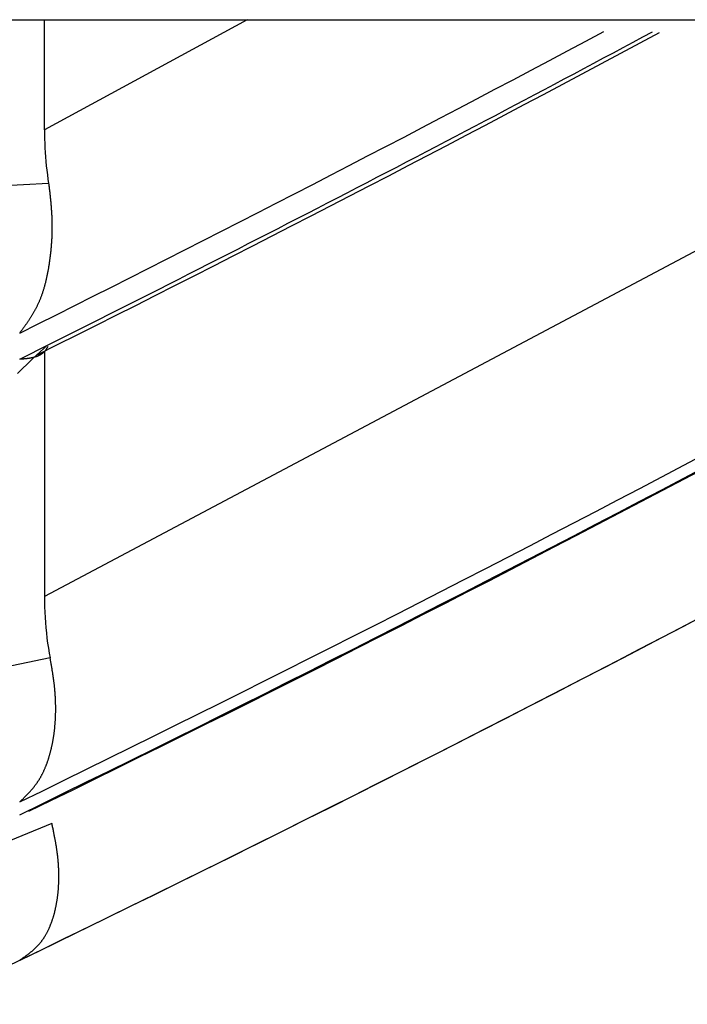
# Model space of a CAD drawing. Units: millimetres. Extents: x 1632 to 2632, y 683 to 2118.
# Drawn here: x 2174 to 2175, y 991 to 991 of the extents above; entities that cross this region are included whole.
import ezdxf

# ---------------------------------------------------------------- set-up
doc = ezdxf.new("R2010")
doc.units = ezdxf.units.MM
doc.layers.add('繪圖線', color=7, linetype='Continuous')

# ---------------------------------------------------------------- blocks, each defined once
blk = doc.blocks.new('A$C5BB73C60')
at = {"layer": '繪圖線', "color": 7, "linetype": 'Continuous'}
for p, q in [((527.53299, 308.81655), (546.03299, 308.81655)), ((542.67774, 308.75353), (542.67774, 308.81655)), ((542.79367, 308.81655), (542.67774, 308.75353)), ((543.29947, 308.81655), (542.67774, 308.4865)), ((542.67774, 308.75353), (542.67775, 308.75094)), ((542.67775, 308.75094), (542.6778, 308.74835)), ((542.6778, 308.74835), (542.67788, 308.74576)), ((542.67788, 308.74576), (542.678, 308.74317)), ((542.678, 308.74317), (542.67814, 308.74058)), ((542.67814, 308.74058), (542.67832, 308.73801)), ((542.67832, 308.73801), (542.67853, 308.73544)), ((542.67853, 308.73544), (542.67878, 308.73289)), ((542.67878, 308.73289), (542.67906, 308.73035)), ((542.67906, 308.73035), (542.67938, 308.72784)), ((542.67938, 308.72784), (542.67973, 308.72535)), ((542.68012, 308.72288), (542.65128, 308.72132)), ((542.67973, 308.72535), (542.68012, 308.72288)), ((542.68012, 308.72288), (542.68017, 308.72248)), ((542.68017, 308.72248), (542.68022, 308.72202)), ((542.68022, 308.72202), (542.68028, 308.72152)), ((542.68028, 308.72152), (542.68034, 308.72097)), ((542.68034, 308.72097), (542.68041, 308.72039)), ((542.68041, 308.72039), (542.68048, 308.71978)), ((542.68048, 308.71978), (542.68055, 308.71915)), ((542.68055, 308.71915), (542.68062, 308.7185)), ((542.68062, 308.7185), (542.6807, 308.71784)), ((542.6807, 308.71784), (542.68077, 308.71718)), ((542.68077, 308.71718), (542.68084, 308.71653)), ((542.68084, 308.71653), (542.68091, 308.71588)), ((542.68091, 308.71588), (542.68098, 308.71525)), ((542.68098, 308.71525), (542.68104, 308.71463)), ((542.68104, 308.71463), (542.6811, 308.71403)), ((542.6811, 308.71403), (542.68116, 308.71344)), ((542.68116, 308.71344), (542.68122, 308.71286)), ((542.68122, 308.71286), (542.68128, 308.71229)), ((542.68128, 308.71229), (542.68133, 308.71173)), ((542.68133, 308.71173), (542.68138, 308.71117)), ((542.68138, 308.71117), (542.68143, 308.71061)), ((542.68143, 308.71061), (542.68148, 308.71006)), ((542.68148, 308.71006), (542.68152, 308.70951)), ((542.68152, 308.70951), (542.68157, 308.70895)), ((542.68157, 308.70895), (542.68161, 308.70839)), ((542.68161, 308.70839), (542.68165, 308.70783)), ((542.68165, 308.70783), (542.68169, 308.70727)), ((542.68169, 308.70727), (542.68173, 308.7067)), ((542.68173, 308.7067), (542.68177, 308.70613)), ((542.68177, 308.70613), (542.6818, 308.70557)), ((542.6818, 308.70557), (542.68183, 308.705)), ((542.68183, 308.705), (542.68187, 308.70443)), ((542.68187, 308.70443), (542.68189, 308.70386)), ((542.68189, 308.70386), (542.68192, 308.70329)), ((542.68192, 308.70329), (542.68194, 308.70273)), ((542.68194, 308.70273), (542.68196, 308.70216)), ((542.68196, 308.70216), (542.68198, 308.7016)), ((542.68198, 308.7016), (542.68199, 308.70105)), ((542.68199, 308.70105), (542.68201, 308.70049)), ((542.68201, 308.70049), (542.68202, 308.69994)), ((542.68202, 308.69994), (542.68202, 308.69939)), ((542.68202, 308.69939), (542.68203, 308.69884)), ((542.68203, 308.69884), (542.68203, 308.69829)), ((542.68203, 308.69829), (542.68203, 308.69774)), ((542.68192, 308.6929), (542.6819, 308.69237)), ((542.68194, 308.69343), (542.68192, 308.6929)), ((542.68196, 308.69397), (542.68194, 308.69343)), ((542.68198, 308.6945), (542.68196, 308.69397)), ((542.68199, 308.69504), (542.68198, 308.6945)), ((542.682, 308.69558), (542.68199, 308.69504)), ((542.68201, 308.69612), (542.682, 308.69558)), ((542.68202, 308.69666), (542.68201, 308.69612)), ((542.68203, 308.6972), (542.68202, 308.69666)), ((542.68203, 308.69774), (542.68203, 308.6972)), ((542.68156, 308.68713), (542.68152, 308.68661)), ((542.6816, 308.68764), (542.68156, 308.68713)), ((542.68165, 308.68816), (542.6816, 308.68764)), ((542.68168, 308.68868), (542.68165, 308.68816)), ((542.68172, 308.6892), (542.68168, 308.68868)), ((542.68175, 308.68973), (542.68172, 308.6892)), ((542.68179, 308.69025), (542.68175, 308.68973)), ((542.68182, 308.69078), (542.68179, 308.69025)), ((542.68185, 308.69131), (542.68182, 308.69078)), ((542.68187, 308.69183), (542.68185, 308.69131)), ((542.6819, 308.69237), (542.68187, 308.69183)), ((542.68099, 308.68154), (542.68093, 308.68104)), ((542.68105, 308.68204), (542.68099, 308.68154)), ((542.68111, 308.68254), (542.68105, 308.68204)), ((542.68117, 308.68304), (542.68111, 308.68254)), ((542.68122, 308.68355), (542.68117, 308.68304)), ((542.68128, 308.68406), (542.68122, 308.68355)), ((542.68133, 308.68456), (542.68128, 308.68406)), ((542.68138, 308.68507), (542.68133, 308.68456)), ((542.68143, 308.68558), (542.68138, 308.68507)), ((542.68147, 308.6861), (542.68143, 308.68558)), ((542.68152, 308.68661), (542.68147, 308.6861)), ((542.68017, 308.67566), (542.68009, 308.67518)), ((542.68025, 308.67614), (542.68017, 308.67566)), ((542.68032, 308.67662), (542.68025, 308.67614)), ((542.6804, 308.67711), (542.68032, 308.67662)), ((542.68047, 308.67759), (542.6804, 308.67711)), ((542.68054, 308.67808), (542.68047, 308.67759)), ((542.68061, 308.67857), (542.68054, 308.67808)), ((542.68068, 308.67906), (542.68061, 308.67857)), ((542.68074, 308.67955), (542.68068, 308.67906)), ((542.68081, 308.68005), (542.68074, 308.67955)), ((542.68087, 308.68054), (542.68081, 308.68005)), ((542.68093, 308.68104), (542.68087, 308.68054)), ((542.67915, 308.67004), (542.67905, 308.66958)), ((542.67924, 308.6705), (542.67915, 308.67004)), ((542.67933, 308.67096), (542.67924, 308.6705)), ((542.67942, 308.67142), (542.67933, 308.67096)), ((542.67951, 308.67188), (542.67942, 308.67142)), ((542.6796, 308.67235), (542.67951, 308.67188)), ((542.67969, 308.67282), (542.6796, 308.67235)), ((542.67977, 308.67328), (542.67969, 308.67282)), ((542.67985, 308.67376), (542.67977, 308.67328)), ((542.67994, 308.67423), (542.67985, 308.67376)), ((542.68002, 308.67471), (542.67994, 308.67423)), ((542.68009, 308.67518), (542.68002, 308.67471)), ((542.67778, 308.66429), (542.67766, 308.66386)), ((542.6779, 308.66472), (542.67778, 308.66429)), ((542.67801, 308.66515), (542.6779, 308.66472)), ((542.67812, 308.66558), (542.67801, 308.66515)), ((542.67823, 308.66602), (542.67812, 308.66558)), ((542.67834, 308.66645), (542.67823, 308.66602)), ((542.67845, 308.66689), (542.67834, 308.66645)), ((542.67855, 308.66734), (542.67845, 308.66689)), ((542.67865, 308.66778), (542.67855, 308.66734)), ((542.67876, 308.66823), (542.67865, 308.66778)), ((542.67886, 308.66868), (542.67876, 308.66823)), ((542.67896, 308.66913), (542.67886, 308.66868)), ((542.67905, 308.66958), (542.67896, 308.66913)), ((542.67612, 308.65894), (542.67598, 308.65855)), ((542.67626, 308.65934), (542.67612, 308.65894)), ((542.6764, 308.65974), (542.67626, 308.65934)), ((542.67653, 308.66014), (542.6764, 308.65974)), ((542.67666, 308.66054), (542.67653, 308.66014)), ((542.6768, 308.66095), (542.67666, 308.66054)), ((542.67692, 308.66136), (542.6768, 308.66095)), ((542.67705, 308.66177), (542.67692, 308.66136)), ((542.67718, 308.66218), (542.67705, 308.66177)), ((542.6773, 308.6626), (542.67718, 308.66218)), ((542.67742, 308.66302), (542.6773, 308.6626)), ((542.67755, 308.66344), (542.67742, 308.66302)), ((542.67766, 308.66386), (542.67755, 308.66344)), ((542.67364, 308.653), (542.67347, 308.65265)), ((542.67381, 308.65335), (542.67364, 308.653)), ((542.67397, 308.6537), (542.67381, 308.65335)), ((542.67414, 308.65406), (542.67397, 308.6537)), ((542.6743, 308.65442), (542.67414, 308.65406)), ((542.67447, 308.65478), (542.6743, 308.65442)), ((542.67463, 308.65514), (542.67447, 308.65478)), ((542.67478, 308.65551), (542.67463, 308.65514)), ((542.67494, 308.65588), (542.67478, 308.65551)), ((542.67509, 308.65625), (542.67494, 308.65588)), ((542.67525, 308.65663), (542.67509, 308.65625)), ((542.6754, 308.65701), (542.67525, 308.65663)), ((542.67555, 308.65739), (542.6754, 308.65701)), ((542.67569, 308.65777), (542.67555, 308.65739)), ((542.67584, 308.65816), (542.67569, 308.65777)), ((542.67598, 308.65855), (542.67584, 308.65816)), ((542.67074, 308.64766), (542.67054, 308.64734)), ((542.67093, 308.64798), (542.67074, 308.64766)), ((542.67112, 308.6483), (542.67093, 308.64798)), ((542.67131, 308.64863), (542.67112, 308.6483)), ((542.6715, 308.64895), (542.67131, 308.64863)), ((542.67168, 308.64928), (542.6715, 308.64895)), ((542.67187, 308.64961), (542.67168, 308.64928)), ((542.67205, 308.64994), (542.67187, 308.64961)), ((542.67224, 308.65027), (542.67205, 308.64994)), ((542.67242, 308.6506), (542.67224, 308.65027)), ((542.6726, 308.65094), (542.67242, 308.6506)), ((542.67277, 308.65127), (542.6726, 308.65094)), ((542.67295, 308.65161), (542.67277, 308.65127)), ((542.67312, 308.65196), (542.67295, 308.65161)), ((542.6733, 308.6523), (542.67312, 308.65196)), ((542.67347, 308.65265), (542.6733, 308.6523)), ((542.66697, 308.64192), (542.66676, 308.64162)), ((542.66718, 308.64222), (542.66697, 308.64192)), ((542.66738, 308.64251), (542.66718, 308.64222)), ((542.66758, 308.6428), (542.66738, 308.64251)), ((542.66778, 308.64309), (542.66758, 308.6428)), ((542.66798, 308.64338), (542.66778, 308.64309)), ((542.66817, 308.64367), (542.66798, 308.64338)), ((542.66837, 308.64396), (542.66817, 308.64367)), ((542.66857, 308.64425), (542.66837, 308.64396)), ((542.66876, 308.64455), (542.66857, 308.64425)), ((542.66896, 308.64485), (542.66876, 308.64455)), ((542.66916, 308.64515), (542.66896, 308.64485)), ((542.66936, 308.64546), (542.66916, 308.64515)), ((542.66956, 308.64577), (542.66936, 308.64546)), ((542.66975, 308.64608), (542.66956, 308.64577)), ((542.66995, 308.64639), (542.66975, 308.64608)), ((542.67015, 308.64671), (542.66995, 308.64639)), ((542.67035, 308.64702), (542.67015, 308.64671)), ((542.67054, 308.64734), (542.67035, 308.64702)), ((542.66371, 308.6374), (542.66356, 308.63721)), ((542.66387, 308.63763), (542.66371, 308.6374)), ((542.66406, 308.63788), (542.66387, 308.63763)), ((542.66425, 308.63815), (542.66406, 308.63788)), ((542.66446, 308.63844), (542.66425, 308.63815)), ((542.66468, 308.63874), (542.66446, 308.63844)), ((542.66491, 308.63906), (542.66468, 308.63874)), ((542.66515, 308.63938), (542.66491, 308.63906)), ((542.66539, 308.63971), (542.66515, 308.63938)), ((542.66562, 308.64004), (542.66539, 308.63971)), ((542.66586, 308.64037), (542.66562, 308.64004)), ((542.66609, 308.64069), (542.66586, 308.64037)), ((542.66632, 308.64101), (542.66609, 308.64069)), ((542.66654, 308.64132), (542.66632, 308.64101)), ((542.66676, 308.64162), (542.66654, 308.64132)), ((542.67296, 308.62433), (542.67524, 308.6265)), ((542.6752, 308.62476), (542.67537, 308.62485)), ((542.67524, 308.6265), (542.6773, 308.62845)), ((542.67537, 308.62485), (542.67553, 308.62494)), ((542.67553, 308.62494), (542.67568, 308.62503)), ((542.67568, 308.62503), (542.67584, 308.62513)), ((542.67584, 308.62513), (542.67599, 308.62523)), ((542.67599, 308.62523), (542.67615, 308.62533)), ((542.67615, 308.62533), (542.6763, 308.62543)), ((542.6763, 308.62543), (542.67645, 308.62553)), ((542.67645, 308.62553), (542.67659, 308.62564)), ((542.67659, 308.62564), (542.67674, 308.62575)), ((542.67674, 308.62575), (542.67688, 308.62586)), ((542.67688, 308.62586), (542.67702, 308.62597)), ((542.67702, 308.62597), (542.67716, 308.62608)), ((542.67716, 308.62608), (542.67729, 308.62619)), ((542.67729, 308.62619), (542.67742, 308.62631)), ((542.6773, 308.62845), (542.67911, 308.63017)), ((542.67742, 308.62631), (542.67755, 308.62643)), ((542.67755, 308.62643), (542.67768, 308.62655)), ((542.67768, 308.62655), (542.67781, 308.62668)), ((542.67774, 308.62686), (542.67774, 308.4865)), ((542.67781, 308.62668), (542.67793, 308.62681)), ((542.67793, 308.62681), (542.67806, 308.62695)), ((542.67806, 308.62695), (542.67818, 308.6271)), ((542.67818, 308.6271), (542.67831, 308.62725)), ((542.67831, 308.62725), (542.67843, 308.62741)), ((542.67843, 308.62741), (542.67855, 308.62757)), ((542.67855, 308.62757), (542.67868, 308.62775)), ((542.67868, 308.62775), (542.6788, 308.62793)), ((542.6788, 308.62793), (542.67892, 308.62812)), ((542.67892, 308.62812), (542.67904, 308.62831)), ((542.67904, 308.62831), (542.67915, 308.6285)), ((542.67915, 308.6285), (542.67926, 308.62868)), ((542.67926, 308.62868), (542.67937, 308.62886)), ((542.67937, 308.62886), (542.67946, 308.62904)), ((542.67946, 308.62904), (542.67956, 308.6292)), ((542.67956, 308.6292), (542.67964, 308.62935)), ((542.67964, 308.62935), (542.67972, 308.62949)), ((542.67972, 308.62949), (542.67978, 308.62961)), ((542.66356, 308.62234), (542.66371, 308.62236)), ((542.66371, 308.62236), (542.66387, 308.62237)), ((542.66387, 308.62237), (542.66405, 308.62238)), ((542.66405, 308.62238), (542.66425, 308.6224)), ((542.66425, 308.6224), (542.66446, 308.62242)), ((542.66446, 308.62242), (542.66468, 308.62244)), ((542.66468, 308.62244), (542.6649, 308.62246)), ((542.6649, 308.62246), (542.66514, 308.62248)), ((542.66509, 308.61687), (542.66785, 308.61949)), ((542.66514, 308.62248), (542.66537, 308.6225)), ((542.66537, 308.6225), (542.66561, 308.62252)), ((542.66561, 308.62252), (542.66585, 308.62254)), ((542.66585, 308.62254), (542.66608, 308.62256)), ((542.66608, 308.62256), (542.6663, 308.62258)), ((542.6663, 308.62258), (542.66652, 308.6226)), ((542.66652, 308.6226), (542.66674, 308.62263)), ((542.66674, 308.62263), (542.66695, 308.62265)), ((542.66695, 308.62265), (542.66716, 308.62267)), ((542.66716, 308.62267), (542.66736, 308.62269)), ((542.66736, 308.62269), (542.66756, 308.62272)), ((542.66756, 308.62272), (542.66776, 308.62274)), ((542.66776, 308.62274), (542.66796, 308.62277)), ((542.66785, 308.61949), (542.67048, 308.62199)), ((542.66796, 308.62277), (542.66815, 308.62279)), ((542.66815, 308.62279), (542.66835, 308.62282)), ((542.66835, 308.62282), (542.66855, 308.62285)), ((542.66855, 308.62285), (542.66874, 308.62287)), ((542.66874, 308.62287), (542.66894, 308.6229)), ((542.66894, 308.6229), (542.66914, 308.62293)), ((542.66914, 308.62293), (542.66934, 308.62297)), ((542.66934, 308.62297), (542.66954, 308.623)), ((542.66954, 308.623), (542.66974, 308.62303)), ((542.66974, 308.62303), (542.66994, 308.62307)), ((542.66994, 308.62307), (542.67014, 308.6231)), ((542.67014, 308.6231), (542.67033, 308.62314)), ((542.67033, 308.62314), (542.67053, 308.62318)), ((542.67048, 308.62199), (542.67296, 308.62433)), ((542.67053, 308.62318), (542.67073, 308.62322)), ((542.67073, 308.62322), (542.67092, 308.62326)), ((542.67092, 308.62326), (542.67111, 308.62331)), ((542.67111, 308.62331), (542.67131, 308.62335)), ((542.67131, 308.62335), (542.6715, 308.6234)), ((542.6715, 308.6234), (542.67169, 308.62344)), ((542.67169, 308.62344), (542.67188, 308.62349)), ((542.67188, 308.62349), (542.67206, 308.62354)), ((542.67206, 308.62354), (542.67225, 308.62359)), ((542.67225, 308.62359), (542.67243, 308.62365)), ((542.67243, 308.62365), (542.67261, 308.6237)), ((542.67261, 308.6237), (542.6728, 308.62376)), ((542.6728, 308.62376), (542.67298, 308.62382)), ((542.67298, 308.62382), (542.67316, 308.62388)), ((542.67316, 308.62388), (542.67333, 308.62394)), ((542.67333, 308.62394), (542.67351, 308.624)), ((542.67351, 308.624), (542.67369, 308.62407)), ((542.67369, 308.62407), (542.67386, 308.62414)), ((542.67386, 308.62414), (542.67403, 308.62421)), ((542.67403, 308.62421), (542.6742, 308.62428)), ((542.6742, 308.62428), (542.67437, 308.62435)), ((542.67437, 308.62435), (542.67454, 308.62443)), ((542.67454, 308.62443), (542.67471, 308.62451)), ((542.67471, 308.62451), (542.67488, 308.62459)), ((542.67488, 308.62459), (542.67504, 308.62467)), ((542.67504, 308.62467), (542.6752, 308.62476)), ((542.66222, 308.61415), (542.66509, 308.61687)), ((542.67774, 308.4865), (542.67776, 308.48351)), ((542.67776, 308.48351), (542.67783, 308.48052)), ((542.67783, 308.48052), (542.67793, 308.47752)), ((542.67793, 308.47752), (542.67809, 308.47452)), ((542.67809, 308.47452), (542.67829, 308.47153)), ((542.67829, 308.47153), (542.67853, 308.46856)), ((542.67853, 308.46856), (542.67882, 308.4656)), ((542.67882, 308.4656), (542.67916, 308.46267)), ((542.67916, 308.46267), (542.67954, 308.45976)), ((542.67954, 308.45976), (542.67998, 308.45689)), ((542.67998, 308.45689), (542.68046, 308.45405)), ((542.68098, 308.45125), (542.40673, 308.39421)), ((542.68046, 308.45405), (542.68098, 308.45125)), ((542.68104, 308.45093), (542.68098, 308.45125)), ((542.6811, 308.45056), (542.68104, 308.45093)), ((542.68118, 308.45015), (542.6811, 308.45056)), ((542.68125, 308.44971), (542.68118, 308.45015)), ((542.68133, 308.44924), (542.68125, 308.44971)), ((542.68142, 308.44874), (542.68133, 308.44924)), ((542.68151, 308.44823), (542.68142, 308.44874)), ((542.6816, 308.44771), (542.68151, 308.44823)), ((542.68169, 308.44717), (542.6816, 308.44771)), ((542.68178, 308.44664), (542.68169, 308.44717)), ((542.68187, 308.44611), (542.68178, 308.44664)), ((542.68196, 308.44558), (542.68187, 308.44611)), ((542.68204, 308.44507), (542.68196, 308.44558)), ((542.68212, 308.44457), (542.68204, 308.44507)), ((542.6822, 308.44409), (542.68212, 308.44457)), ((542.68228, 308.44361), (542.6822, 308.44409)), ((542.68236, 308.44314), (542.68228, 308.44361)), ((542.68243, 308.44268), (542.68236, 308.44314)), ((542.6825, 308.44222), (542.68243, 308.44268)), ((542.68257, 308.44177), (542.6825, 308.44222)), ((542.68264, 308.44132), (542.68257, 308.44177)), ((542.68271, 308.44087), (542.68264, 308.44132)), ((542.68277, 308.44042), (542.68271, 308.44087)), ((542.68284, 308.43997), (542.68277, 308.44042)), ((542.6829, 308.43951), (542.68284, 308.43997)), ((542.68296, 308.43906), (542.6829, 308.43951)), ((542.68303, 308.4386), (542.68296, 308.43906)), ((542.68309, 308.43814), (542.68303, 308.4386)), ((542.68315, 308.43768), (542.68309, 308.43814)), ((542.68321, 308.43722), (542.68315, 308.43768)), ((542.68326, 308.43676), (542.68321, 308.43722)), ((542.68332, 308.43629), (542.68326, 308.43676)), ((542.68337, 308.43583), (542.68332, 308.43629)), ((542.68343, 308.43537), (542.68337, 308.43583)), ((542.68348, 308.43491), (542.68343, 308.43537)), ((542.68353, 308.43446), (542.68348, 308.43491)), ((542.68357, 308.434), (542.68353, 308.43446)), ((542.68362, 308.43355), (542.68357, 308.434)), ((542.68366, 308.43309), (542.68362, 308.43355)), ((542.6837, 308.43264), (542.68366, 308.43309)), ((542.68374, 308.43219), (542.6837, 308.43264)), ((542.68378, 308.43175), (542.68374, 308.43219)), ((542.68381, 308.4313), (542.68378, 308.43175)), ((542.68385, 308.43086), (542.68381, 308.4313)), ((542.68388, 308.43041), (542.68385, 308.43086)), ((542.68391, 308.42997), (542.68388, 308.43041)), ((542.68394, 308.42953), (542.68391, 308.42997)), ((542.68396, 308.42909), (542.68394, 308.42953)), ((542.68399, 308.42865), (542.68396, 308.42909)), ((542.68401, 308.42821), (542.68399, 308.42865)), ((542.68403, 308.42777), (542.68401, 308.42821)), ((542.68405, 308.42734), (542.68403, 308.42777)), ((542.68407, 308.4269), (542.68405, 308.42734)), ((542.68409, 308.42646), (542.68407, 308.4269)), ((542.6841, 308.42603), (542.68409, 308.42646)), ((542.68411, 308.4256), (542.6841, 308.42603)), ((542.68413, 308.42517), (542.68411, 308.4256)), ((542.68413, 308.42473), (542.68413, 308.42517)), ((542.68414, 308.4243), (542.68413, 308.42473)), ((542.68415, 308.42388), (542.68414, 308.4243)), ((542.68415, 308.42345), (542.68415, 308.42388)), ((542.68416, 308.42302), (542.68415, 308.42345)), ((542.68416, 308.4226), (542.68416, 308.42302)), ((542.68416, 308.42217), (542.68416, 308.4226)), ((542.68416, 308.42175), (542.68416, 308.42217)), ((542.68398, 308.41594), (542.684, 308.41635)), ((542.684, 308.41635), (542.68402, 308.41676)), ((542.68402, 308.41676), (542.68404, 308.41717)), ((542.68404, 308.41717), (542.68406, 308.41758)), ((542.68406, 308.41758), (542.68408, 308.41799)), ((542.68408, 308.41799), (542.68409, 308.41841)), ((542.68409, 308.41841), (542.68411, 308.41882)), ((542.68411, 308.41882), (542.68412, 308.41923)), ((542.68412, 308.41923), (542.68413, 308.41965)), ((542.68413, 308.41965), (542.68414, 308.42007)), ((542.68414, 308.42007), (542.68415, 308.42049)), ((542.68415, 308.42091), (542.68416, 308.42133)), ((542.68415, 308.42049), (542.68415, 308.42091)), ((542.68416, 308.42133), (542.68416, 308.42175)), ((542.68351, 308.41036), (542.68356, 308.41075)), ((542.68356, 308.41075), (542.6836, 308.41114)), ((542.6836, 308.41114), (542.68364, 308.41154)), ((542.68364, 308.41154), (542.68368, 308.41193)), ((542.68368, 308.41193), (542.68371, 308.41233)), ((542.68371, 308.41233), (542.68375, 308.41273)), ((542.68375, 308.41273), (542.68378, 308.41312)), ((542.68378, 308.41312), (542.68381, 308.41352)), ((542.68381, 308.41352), (542.68385, 308.41392)), ((542.68385, 308.41392), (542.68388, 308.41433)), ((542.68388, 308.41433), (542.6839, 308.41473)), ((542.6839, 308.41473), (542.68393, 308.41513)), ((542.68393, 308.41513), (542.68396, 308.41554)), ((542.68396, 308.41554), (542.68398, 308.41594)), ((542.68277, 308.40501), (542.68283, 308.40538)), ((542.68283, 308.40538), (542.68289, 308.40576)), ((542.68289, 308.40576), (542.68295, 308.40613)), ((542.68295, 308.40613), (542.68301, 308.40651)), ((542.68301, 308.40651), (542.68307, 308.40689)), ((542.68307, 308.40689), (542.68312, 308.40727)), ((542.68312, 308.40727), (542.68318, 308.40765)), ((542.68318, 308.40765), (542.68323, 308.40804)), ((542.68323, 308.40804), (542.68328, 308.40842)), ((542.68328, 308.40842), (542.68333, 308.40881)), ((542.68333, 308.40881), (542.68338, 308.40919)), ((542.68338, 308.40919), (542.68343, 308.40958)), ((542.68343, 308.40958), (542.68347, 308.40997)), ((542.68347, 308.40997), (542.68351, 308.41036)), ((542.68159, 308.39918), (542.68168, 308.39953)), ((542.68168, 308.39953), (542.68176, 308.39989)), ((542.68176, 308.39989), (542.68184, 308.40025)), ((542.68184, 308.40025), (542.68192, 308.4006)), ((542.68192, 308.4006), (542.682, 308.40096)), ((542.682, 308.40096), (542.68208, 308.40133)), ((542.68208, 308.40133), (542.68215, 308.40169)), ((542.68215, 308.40169), (542.68223, 308.40205)), ((542.68223, 308.40205), (542.6823, 308.40242)), ((542.6823, 308.40242), (542.68237, 308.40278)), ((542.68237, 308.40278), (542.68244, 308.40315)), ((542.68244, 308.40315), (542.68251, 308.40352)), ((542.68251, 308.40352), (542.68258, 308.40389)), ((542.68258, 308.40389), (542.68264, 308.40426)), ((542.68264, 308.40426), (542.68271, 308.40463)), ((542.68271, 308.40463), (542.68277, 308.40501)), ((542.68007, 308.39368), (542.68018, 308.39401)), ((542.68018, 308.39401), (542.68028, 308.39435)), ((542.68028, 308.39435), (542.68038, 308.39468)), ((542.68038, 308.39468), (542.68049, 308.39502)), ((542.68049, 308.39502), (542.68059, 308.39536)), ((542.68059, 308.39536), (542.68068, 308.3957)), ((542.68068, 308.3957), (542.68078, 308.39604)), ((542.68078, 308.39604), (542.68088, 308.39638)), ((542.68088, 308.39638), (542.68097, 308.39673)), ((542.68097, 308.39673), (542.68106, 308.39707)), ((542.68106, 308.39707), (542.68116, 308.39742)), ((542.68116, 308.39742), (542.68125, 308.39777)), ((542.68125, 308.39777), (542.68133, 308.39812)), ((542.68133, 308.39812), (542.68142, 308.39847)), ((542.68142, 308.39847), (542.68151, 308.39882)), ((542.68151, 308.39882), (542.68159, 308.39918)), ((542.67796, 308.38797), (542.67809, 308.38827)), ((542.67809, 308.38827), (542.67821, 308.38858)), ((542.67821, 308.38858), (542.67834, 308.38888)), ((542.67834, 308.38888), (542.67846, 308.38919)), ((542.67846, 308.38919), (542.67859, 308.3895)), ((542.67859, 308.3895), (542.67871, 308.38981)), ((542.67871, 308.38981), (542.67883, 308.39013)), ((542.67883, 308.39013), (542.67895, 308.39044)), ((542.67895, 308.39044), (542.67907, 308.39076)), ((542.67907, 308.39076), (542.67919, 308.39108)), ((542.67919, 308.39108), (542.6793, 308.3914)), ((542.6793, 308.3914), (542.67942, 308.39172)), ((542.67942, 308.39172), (542.67953, 308.39204)), ((542.67953, 308.39204), (542.67964, 308.39237)), ((542.67964, 308.39237), (542.67975, 308.39269)), ((542.67975, 308.39269), (542.67986, 308.39302)), ((542.67986, 308.39302), (542.67997, 308.39335)), ((542.67997, 308.39335), (542.68007, 308.39368)), ((542.67511, 308.38233), (542.67526, 308.38259)), ((542.67526, 308.38259), (542.67542, 308.38286)), ((542.67542, 308.38286), (542.67557, 308.38313)), ((542.67557, 308.38313), (542.67572, 308.38339)), ((542.67572, 308.38339), (542.67587, 308.38366)), ((542.67587, 308.38366), (542.67602, 308.38394)), ((542.67602, 308.38394), (542.67616, 308.38421)), ((542.67616, 308.38421), (542.67631, 308.38449)), ((542.67631, 308.38449), (542.67645, 308.38477)), ((542.67645, 308.38477), (542.6766, 308.38505)), ((542.6766, 308.38505), (542.67674, 308.38533)), ((542.67674, 308.38533), (542.67688, 308.38562)), ((542.67688, 308.38562), (542.67702, 308.38591)), ((542.67702, 308.38591), (542.67716, 308.38619)), ((542.67716, 308.38619), (542.67729, 308.38649)), ((542.67729, 308.38649), (542.67743, 308.38678)), ((542.67743, 308.38678), (542.67756, 308.38707)), ((542.67756, 308.38707), (542.6777, 308.38737)), ((542.6777, 308.38737), (542.67783, 308.38767)), ((542.67783, 308.38767), (542.67796, 308.38797)), ((542.67123, 308.37685), (542.67141, 308.37707)), ((542.67141, 308.37707), (542.67159, 308.37729)), ((542.67159, 308.37729), (542.67176, 308.37751)), ((542.67176, 308.37751), (542.67194, 308.37773)), ((542.67194, 308.37773), (542.67212, 308.37796)), ((542.67212, 308.37796), (542.67229, 308.37819)), ((542.67229, 308.37819), (542.67246, 308.37841)), ((542.67246, 308.37841), (542.67264, 308.37865)), ((542.67264, 308.37865), (542.67281, 308.37888)), ((542.67281, 308.37888), (542.67298, 308.37911)), ((542.67298, 308.37911), (542.67315, 308.37935)), ((542.67315, 308.37935), (542.67332, 308.37958)), ((542.67332, 308.37958), (542.67349, 308.37982)), ((542.67349, 308.37982), (542.67366, 308.38007)), ((542.67366, 308.38007), (542.67382, 308.38031)), ((542.67382, 308.38031), (542.67399, 308.38055)), ((542.67399, 308.38055), (542.67415, 308.3808)), ((542.67415, 308.3808), (542.67431, 308.38105)), ((542.67431, 308.38105), (542.67448, 308.3813)), ((542.67448, 308.3813), (542.67464, 308.38156)), ((542.67464, 308.38156), (542.67479, 308.38181)), ((542.67479, 308.38181), (542.67495, 308.38207)), ((542.67495, 308.38207), (542.67511, 308.38233)), ((542.66592, 308.37114), (542.66613, 308.37135)), ((542.66613, 308.37135), (542.66634, 308.37155)), ((542.66634, 308.37155), (542.66654, 308.37175)), ((542.66654, 308.37175), (542.66674, 308.37195)), ((542.66674, 308.37195), (542.66694, 308.37215)), ((542.66694, 308.37215), (542.66713, 308.37234)), ((542.66713, 308.37234), (542.66732, 308.37253)), ((542.66732, 308.37253), (542.6675, 308.37273)), ((542.6675, 308.37273), (542.66769, 308.37292)), ((542.66769, 308.37292), (542.66787, 308.37311)), ((542.66787, 308.37311), (542.66806, 308.3733)), ((542.66806, 308.3733), (542.66825, 308.3735)), ((542.66825, 308.3735), (542.66843, 308.37369)), ((542.66843, 308.37369), (542.66862, 308.37389)), ((542.66862, 308.37389), (542.66881, 308.37409)), ((542.66881, 308.37409), (542.669, 308.3743)), ((542.669, 308.3743), (542.66918, 308.3745)), ((542.66918, 308.3745), (542.66937, 308.37471)), ((542.66937, 308.37471), (542.66956, 308.37492)), ((542.66956, 308.37492), (542.66975, 308.37513)), ((542.66975, 308.37513), (542.66994, 308.37534)), ((542.66994, 308.37534), (542.67012, 308.37555)), ((542.67012, 308.37555), (542.67031, 308.37576)), ((542.67031, 308.37576), (542.6705, 308.37598)), ((542.6705, 308.37598), (542.67068, 308.37619)), ((542.67068, 308.37619), (542.67086, 308.37641)), ((542.67086, 308.37641), (542.67105, 308.37663)), ((542.67105, 308.37663), (542.67123, 308.37685)), ((542.66356, 308.36884), (542.6637, 308.36897)), ((542.6637, 308.36897), (542.66385, 308.36912)), ((542.66385, 308.36912), (542.66402, 308.36928)), ((542.66402, 308.36928), (542.66421, 308.36946)), ((542.66421, 308.36946), (542.6644, 308.36965)), ((542.6644, 308.36965), (542.66461, 308.36985)), ((542.66461, 308.36985), (542.66482, 308.37006)), ((542.66482, 308.37006), (542.66504, 308.37027)), ((542.66504, 308.37027), (542.66526, 308.37049)), ((542.66526, 308.37049), (542.66548, 308.37071)), ((542.66548, 308.37071), (542.66571, 308.37092)), ((542.66571, 308.37092), (542.66592, 308.37114)), ((542.68198, 308.35661), (542.60292, 308.32408)), ((542.68205, 308.35628), (542.68198, 308.35661)), ((542.68213, 308.35591), (542.68205, 308.35628)), ((542.68221, 308.35549), (542.68213, 308.35591)), ((542.6823, 308.35505), (542.68221, 308.35549)), ((542.6824, 308.35457), (542.6823, 308.35505)), ((542.68251, 308.35407), (542.6824, 308.35457)), ((542.68261, 308.35356), (542.68251, 308.35407)), ((542.68272, 308.35303), (542.68261, 308.35356)), ((542.68283, 308.35249), (542.68272, 308.35303)), ((542.68294, 308.35195), (542.68283, 308.35249)), ((542.68305, 308.35141), (542.68294, 308.35195)), ((542.68315, 308.35088), (542.68305, 308.35141)), ((542.68326, 308.35037), (542.68315, 308.35088)), ((542.68336, 308.34987), (542.68326, 308.35037)), ((542.68345, 308.34937), (542.68336, 308.34987)), ((542.68355, 308.34889), (542.68345, 308.34937)), ((542.68364, 308.34842), (542.68355, 308.34889)), ((542.68373, 308.34795), (542.68364, 308.34842)), ((542.68381, 308.34749), (542.68373, 308.34795)), ((542.6839, 308.34704), (542.68381, 308.34749)), ((542.68398, 308.34658), (542.6839, 308.34704)), ((542.68406, 308.34613), (542.68398, 308.34658)), ((542.68414, 308.34568), (542.68406, 308.34613)), ((542.68422, 308.34522), (542.68414, 308.34568)), ((542.6843, 308.34477), (542.68422, 308.34522)), ((542.68438, 308.34431), (542.6843, 308.34477)), ((542.68445, 308.34385), (542.68438, 308.34431)), ((542.68453, 308.34339), (542.68445, 308.34385)), ((542.6846, 308.34292), (542.68453, 308.34339)), ((542.68468, 308.34246), (542.6846, 308.34292)), ((542.68475, 308.342), (542.68468, 308.34246)), ((542.68482, 308.34153), (542.68475, 308.342)), ((542.68488, 308.34107), (542.68482, 308.34153)), ((542.68495, 308.34061), (542.68488, 308.34107)), ((542.68501, 308.34015), (542.68495, 308.34061)), ((542.68508, 308.33969), (542.68501, 308.34015)), ((542.68513, 308.33923), (542.68508, 308.33969)), ((542.68519, 308.33878), (542.68513, 308.33923)), ((542.68525, 308.33833), (542.68519, 308.33878)), ((542.6853, 308.33788), (542.68525, 308.33833)), ((542.68535, 308.33743), (542.6853, 308.33788)), ((542.6854, 308.33698), (542.68535, 308.33743)), ((542.68544, 308.33654), (542.6854, 308.33698)), ((542.68549, 308.33609), (542.68544, 308.33654)), ((542.68553, 308.33565), (542.68549, 308.33609)), ((542.68557, 308.33521), (542.68553, 308.33565)), ((542.68561, 308.33477), (542.68557, 308.33521)), ((542.68564, 308.33433), (542.68561, 308.33477)), ((542.68568, 308.33389), (542.68564, 308.33433)), ((542.68571, 308.33346), (542.68568, 308.33389)), ((542.68574, 308.33302), (542.68571, 308.33346)), ((542.68577, 308.33259), (542.68574, 308.33302)), ((542.68579, 308.33215), (542.68577, 308.33259)), ((542.68582, 308.33172), (542.68579, 308.33215)), ((542.68584, 308.33129), (542.68582, 308.33172)), ((542.68586, 308.33086), (542.68584, 308.33129)), ((542.68588, 308.33043), (542.68586, 308.33086)), ((542.6859, 308.33001), (542.68588, 308.33043)), ((542.68591, 308.32958), (542.6859, 308.33001)), ((542.68592, 308.32916), (542.68591, 308.32958)), ((542.68594, 308.32873), (542.68592, 308.32916)), ((542.68595, 308.32831), (542.68594, 308.32873)), ((542.68595, 308.32789), (542.68595, 308.32831)), ((542.68596, 308.32747), (542.68595, 308.32789)), ((542.68596, 308.32705), (542.68596, 308.32747)), ((542.68597, 308.32664), (542.68596, 308.32705)), ((542.68597, 308.32622), (542.68597, 308.32664)), ((542.68597, 308.32581), (542.68597, 308.32622)), ((542.68577, 308.32015), (542.6858, 308.32054)), ((542.6858, 308.32054), (542.68582, 308.32094)), ((542.68582, 308.32094), (542.68584, 308.32134)), ((542.68584, 308.32134), (542.68586, 308.32174)), ((542.68586, 308.32174), (542.68588, 308.32214)), ((542.68588, 308.32214), (542.6859, 308.32254)), ((542.6859, 308.32254), (542.68591, 308.32295)), ((542.68591, 308.32295), (542.68592, 308.32335)), ((542.68592, 308.32335), (542.68593, 308.32376)), ((542.68593, 308.32376), (542.68594, 308.32416)), ((542.68594, 308.32416), (542.68595, 308.32457)), ((542.68595, 308.32457), (542.68596, 308.32498)), ((542.68596, 308.32539), (542.68597, 308.32581)), ((542.68596, 308.32498), (542.68596, 308.32539)), ((542.68526, 308.31475), (542.6853, 308.31513)), ((542.6853, 308.31513), (542.68535, 308.31551)), ((542.68535, 308.31551), (542.68539, 308.31589)), ((542.68539, 308.31589), (542.68544, 308.31627)), ((542.68544, 308.31627), (542.68548, 308.31665)), ((542.68548, 308.31665), (542.68552, 308.31703)), ((542.68552, 308.31703), (542.68555, 308.31742)), ((542.68555, 308.31742), (542.68559, 308.3178)), ((542.68559, 308.3178), (542.68562, 308.31819)), ((542.68562, 308.31819), (542.68566, 308.31858)), ((542.68566, 308.31858), (542.68569, 308.31897)), ((542.68569, 308.31897), (542.68572, 308.31936)), ((542.68572, 308.31936), (542.68575, 308.31975)), ((542.68575, 308.31975), (542.68577, 308.32015)), ((542.68428, 308.30891), (542.68435, 308.30927)), ((542.68435, 308.30927), (542.68443, 308.30962)), ((542.68443, 308.30962), (542.6845, 308.30998)), ((542.6845, 308.30998), (542.68456, 308.31034)), ((542.68456, 308.31034), (542.68463, 308.3107)), ((542.68463, 308.3107), (542.68469, 308.31106)), ((542.68469, 308.31106), (542.68476, 308.31142)), ((542.68476, 308.31142), (542.68482, 308.31179)), ((542.68482, 308.31179), (542.68488, 308.31215)), ((542.68488, 308.31215), (542.68494, 308.31252)), ((542.68494, 308.31252), (542.68499, 308.31289)), ((542.68499, 308.31289), (542.68505, 308.31326)), ((542.68505, 308.31326), (542.6851, 308.31363)), ((542.6851, 308.31363), (542.68516, 308.314)), ((542.68516, 308.314), (542.68521, 308.31438)), ((542.68521, 308.31438), (542.68526, 308.31475)), ((542.68291, 308.30344), (542.68301, 308.30377)), ((542.68301, 308.30377), (542.6831, 308.3041)), ((542.6831, 308.3041), (542.6832, 308.30444)), ((542.6832, 308.30444), (542.68329, 308.30477)), ((542.68329, 308.30477), (542.68338, 308.30511)), ((542.68338, 308.30511), (542.68347, 308.30545)), ((542.68347, 308.30545), (542.68356, 308.30579)), ((542.68356, 308.30579), (542.68364, 308.30613)), ((542.68364, 308.30613), (542.68373, 308.30647)), ((542.68373, 308.30647), (542.68381, 308.30682)), ((542.68381, 308.30682), (542.6839, 308.30716)), ((542.6839, 308.30716), (542.68398, 308.30751)), ((542.68398, 308.30751), (542.68405, 308.30786)), ((542.68405, 308.30786), (542.68413, 308.30821)), ((542.68413, 308.30821), (542.68421, 308.30856)), ((542.68421, 308.30856), (542.68428, 308.30891)), ((542.6809, 308.29777), (542.68103, 308.29807)), ((542.68103, 308.29807), (542.68115, 308.29837)), ((542.68115, 308.29837), (542.68127, 308.29867)), ((542.68127, 308.29867), (542.68139, 308.29898)), ((542.68139, 308.29898), (542.68151, 308.29929)), ((542.68151, 308.29929), (542.68163, 308.2996)), ((542.68163, 308.2996), (542.68174, 308.29991)), ((542.68174, 308.29991), (542.68185, 308.30022)), ((542.68185, 308.30022), (542.68197, 308.30053)), ((542.68197, 308.30053), (542.68208, 308.30085)), ((542.68208, 308.30085), (542.68219, 308.30117)), ((542.68219, 308.30117), (542.68229, 308.30149)), ((542.68229, 308.30149), (542.6824, 308.30181)), ((542.6824, 308.30181), (542.68251, 308.30213)), ((542.68251, 308.30213), (542.68261, 308.30246)), ((542.68261, 308.30246), (542.68271, 308.30278)), ((542.68271, 308.30278), (542.68281, 308.30311)), ((542.68281, 308.30311), (542.68291, 308.30344)), ((542.6781, 308.29219), (542.67826, 308.29245)), ((542.67826, 308.29245), (542.67841, 308.29271)), ((542.67841, 308.29271), (542.67856, 308.29297)), ((542.67856, 308.29297), (542.67871, 308.29323)), ((542.67871, 308.29323), (542.67886, 308.2935)), ((542.67886, 308.2935), (542.67901, 308.29377)), ((542.67901, 308.29377), (542.67915, 308.29404)), ((542.67915, 308.29404), (542.67929, 308.29432)), ((542.67929, 308.29432), (542.67944, 308.29459)), ((542.67944, 308.29459), (542.67958, 308.29487)), ((542.67958, 308.29487), (542.67972, 308.29515)), ((542.67972, 308.29515), (542.67985, 308.29544)), ((542.67985, 308.29544), (542.67999, 308.29572)), ((542.67999, 308.29572), (542.68013, 308.29601)), ((542.68013, 308.29601), (542.68026, 308.2963)), ((542.68026, 308.2963), (542.68039, 308.29659)), ((542.68039, 308.29659), (542.68052, 308.29688)), ((542.68052, 308.29688), (542.68065, 308.29717)), ((542.68065, 308.29717), (542.68078, 308.29747)), ((542.68078, 308.29747), (542.6809, 308.29777)), ((542.67397, 308.28669), (542.67416, 308.28689)), ((542.67416, 308.28689), (542.67434, 308.2871)), ((542.67434, 308.2871), (542.67453, 308.2873)), ((542.67453, 308.2873), (542.67471, 308.28751)), ((542.67471, 308.28751), (542.6749, 308.28772)), ((542.6749, 308.28772), (542.67508, 308.28794)), ((542.67508, 308.28794), (542.67526, 308.28815)), ((542.67526, 308.28815), (542.67544, 308.28837)), ((542.67544, 308.28837), (542.67562, 308.28859)), ((542.67562, 308.28859), (542.67579, 308.28881)), ((542.67579, 308.28881), (542.67597, 308.28904)), ((542.67597, 308.28904), (542.67614, 308.28927)), ((542.67614, 308.28927), (542.67631, 308.2895)), ((542.67631, 308.2895), (542.67648, 308.28973)), ((542.67648, 308.28973), (542.67665, 308.28996)), ((542.67665, 308.28996), (542.67682, 308.2902)), ((542.67682, 308.2902), (542.67698, 308.29044)), ((542.67698, 308.29044), (542.67715, 308.29068)), ((542.67715, 308.29068), (542.67731, 308.29093)), ((542.67731, 308.29093), (542.67747, 308.29118)), ((542.67747, 308.29118), (542.67763, 308.29142)), ((542.67763, 308.29142), (542.67779, 308.29168)), ((542.67779, 308.29168), (542.67795, 308.29193)), ((542.67795, 308.29193), (542.6781, 308.29219)), ((542.66751, 308.28108), (542.66771, 308.28124)), ((542.66771, 308.28124), (542.66792, 308.28139)), ((542.66792, 308.28139), (542.66813, 308.28154)), ((542.66813, 308.28154), (542.66833, 308.2817)), ((542.66833, 308.2817), (542.66854, 308.28186)), ((542.66854, 308.28186), (542.66874, 308.28201)), ((542.66874, 308.28201), (542.66895, 308.28217)), ((542.66895, 308.28217), (542.66915, 308.28233)), ((542.66915, 308.28233), (542.66936, 308.2825)), ((542.66936, 308.2825), (542.66957, 308.28266)), ((542.66957, 308.28266), (542.66978, 308.28283)), ((542.66978, 308.28283), (542.66999, 308.283)), ((542.66999, 308.283), (542.67019, 308.28317)), ((542.67019, 308.28317), (542.6704, 308.28334)), ((542.6704, 308.28334), (542.67061, 308.28352)), ((542.67061, 308.28352), (542.67082, 308.28369)), ((542.67082, 308.28369), (542.67102, 308.28387)), ((542.67102, 308.28387), (542.67123, 308.28405)), ((542.67123, 308.28405), (542.67143, 308.28423)), ((542.67143, 308.28423), (542.67163, 308.28441)), ((542.67163, 308.28441), (542.67183, 308.28459)), ((542.67183, 308.28459), (542.67203, 308.28477)), ((542.67203, 308.28477), (542.67223, 308.28495)), ((542.67223, 308.28495), (542.67243, 308.28514)), ((542.67243, 308.28514), (542.67263, 308.28533)), ((542.67263, 308.28533), (542.67282, 308.28552)), ((542.67282, 308.28552), (542.67302, 308.28571)), ((542.67302, 308.28571), (542.67321, 308.2859)), ((542.67321, 308.2859), (542.6734, 308.28609)), ((542.6734, 308.28609), (542.67359, 308.28629)), ((542.67359, 308.28629), (542.67378, 308.28649)), ((542.67378, 308.28649), (542.67397, 308.28669)), ((542.66356, 308.2783), (542.66371, 308.2784)), ((542.66371, 308.2784), (542.66388, 308.27852)), ((542.66388, 308.27852), (542.66407, 308.27865)), ((542.66407, 308.27865), (542.66427, 308.27879)), ((542.66427, 308.27879), (542.66449, 308.27894)), ((542.66449, 308.27894), (542.66472, 308.2791)), ((542.66472, 308.2791), (542.66495, 308.27926)), ((542.66495, 308.27926), (542.6652, 308.27943)), ((542.6652, 308.27943), (542.66544, 308.2796)), ((542.66544, 308.2796), (542.66569, 308.27978)), ((542.66569, 308.27978), (542.66593, 308.27995)), ((542.66593, 308.27995), (542.66617, 308.28012)), ((542.66617, 308.28012), (542.66641, 308.28029)), ((542.66641, 308.28029), (542.66664, 308.28045)), ((542.66664, 308.28045), (542.66686, 308.28061)), ((542.66686, 308.28061), (542.66708, 308.28077)), ((542.66708, 308.28077), (542.66729, 308.28093)), ((542.66729, 308.28093), (542.66751, 308.28108))]:
    blk.add_line(p, q, dxfattribs=at)
for radius, start, end in [(13.17782, 296.503182, 298.138243), (13.19113, 296.474373, 298.244944), (13.19341, 296.520151, 298.258536), (13.41852, 295.991821, 299.871887), (13.42506, 295.978226, 299.855872), (13.42561, 296.002238, 299.83074), (13.5, 295.576773, 299.929502), (13.49997, 295.823412, 299.673546)]:
    blk.add_arc((536.78299, 320.43017), radius, start, end, dxfattribs=at)

msp = doc.modelspace()

# ---------------------------------------------------------------- block references
msp.add_blockref('A$C5BB73C60', (1631.5517, 682.63316))

doc.saveas('drawing.dxf')
